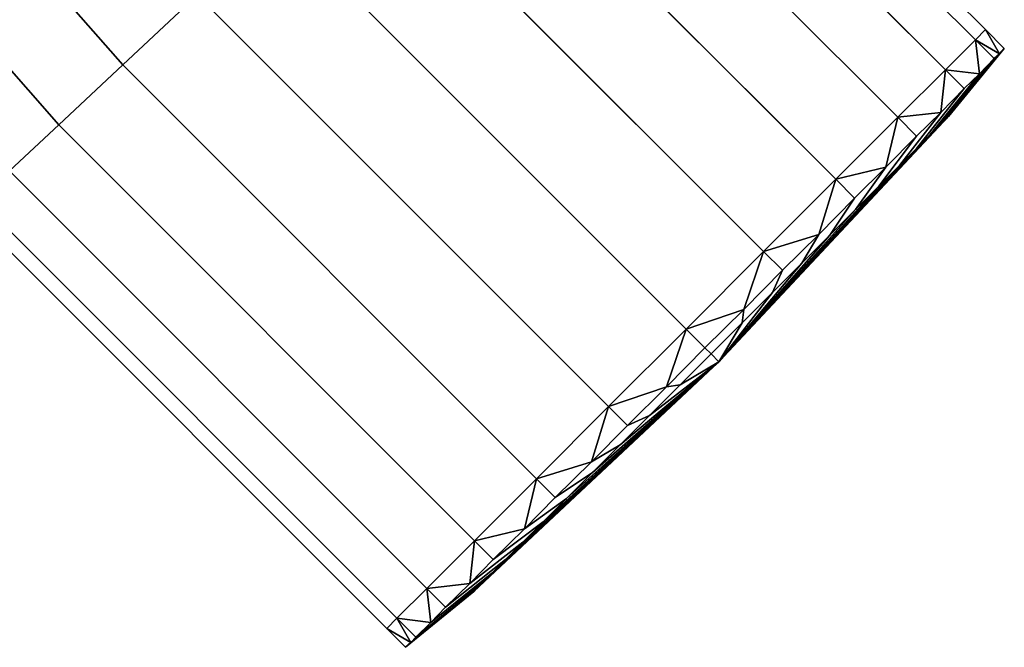
# Model space of a CAD drawing. Extents: x -0.72 to 0, y -0.44 to 0.
# Drawn here: x -0.066 to -0.028, y -0.44 to -0.416 of the extents above; entities that cross this region are included whole.
import ezdxf

# ---------------------------------------------------------------- set-up
doc = ezdxf.new("R2010")
doc.units = 0
doc.layers.add('L0_DUSCHH_VARIANT6', color=7, linetype='CONTINUOUS')
doc.layers.add('L2_DUSCHH_VARIANT4', color=7, linetype='CONTINUOUS')

msp = doc.modelspace()

# ---------------------------------------------------------------- linework, layer by layer
at = {"layer": 'L0_DUSCHH_VARIANT6', "color": 8}
for points, invisible_edges in [([(-0.044343, -0.400768, 0.044271), (-0.028384, -0.415936, 0.04), (-0.043933, -0.400383, 0.04), (-0.044343, -0.400768, 0.044271)], 9), ([(-0.028384, -0.415936, 0.04), (-0.044343, -0.400768, 0.035729), (-0.043933, -0.400383, 0.04), (-0.028384, -0.415936, 0.04)], 9), ([(-0.045547, -0.401895, 0.04825), (-0.028781, -0.416333, 0.044271), (-0.044343, -0.400768, 0.044271), (-0.045547, -0.401895, 0.04825)], 9), ([(-0.028781, -0.416333, 0.035729), (-0.045547, -0.401895, 0.03175), (-0.044343, -0.400768, 0.035729), (-0.028781, -0.416333, 0.035729)], 9), ([(-0.028384, -0.415936, 0.04), (-0.044343, -0.400768, 0.044271), (-0.028781, -0.416333, 0.044271), (-0.028384, -0.415936, 0.04)], 9), ([(-0.044343, -0.400768, 0.035729), (-0.028384, -0.415936, 0.04), (-0.028781, -0.416333, 0.035729), (-0.044343, -0.400768, 0.035729)], 9), ([(-0.031801, -0.419353, 0.051667), (-0.045547, -0.401895, 0.04825), (-0.047462, -0.403689, 0.051667), (-0.031801, -0.419353, 0.051667)], 9), ([(-0.045547, -0.401895, 0.03175), (-0.031801, -0.419353, 0.028333), (-0.047462, -0.403689, 0.028333), (-0.045547, -0.401895, 0.03175)], 9), ([(-0.045547, -0.401895, 0.04825), (-0.031801, -0.419353, 0.051667), (-0.029947, -0.417499, 0.04825), (-0.045547, -0.401895, 0.04825)], 9), ([(-0.028781, -0.416333, 0.044271), (-0.045547, -0.401895, 0.04825), (-0.029947, -0.417499, 0.04825), (-0.028781, -0.416333, 0.044271)], 9), ([(-0.045547, -0.401895, 0.03175), (-0.028781, -0.416333, 0.035729), (-0.029947, -0.417499, 0.03175), (-0.045547, -0.401895, 0.03175)], 9), ([(-0.031801, -0.419353, 0.028333), (-0.045547, -0.401895, 0.03175), (-0.029947, -0.417499, 0.03175), (-0.031801, -0.419353, 0.028333)], 9), ([(-0.034218, -0.421769, 0.054289), (-0.047462, -0.403689, 0.051667), (-0.049958, -0.406026, 0.054289), (-0.034218, -0.421769, 0.054289)], 9), ([(-0.047462, -0.403689, 0.028333), (-0.034218, -0.421769, 0.025711), (-0.049958, -0.406026, 0.025711), (-0.047462, -0.403689, 0.028333)], 9), ([(-0.047462, -0.403689, 0.051667), (-0.034218, -0.421769, 0.054289), (-0.031801, -0.419353, 0.051667), (-0.047462, -0.403689, 0.051667)], 9), ([(-0.034218, -0.421769, 0.025711), (-0.047462, -0.403689, 0.028333), (-0.031801, -0.419353, 0.028333), (-0.034218, -0.421769, 0.025711)], 9), ([(-0.037032, -0.424582, 0.055938), (-0.049958, -0.406026, 0.054289), (-0.052864, -0.408747, 0.055938), (-0.037032, -0.424582, 0.055938)], 9), ([(-0.049958, -0.406026, 0.025711), (-0.037032, -0.424582, 0.024062), (-0.052864, -0.408747, 0.024062), (-0.049958, -0.406026, 0.025711)], 9), ([(-0.049958, -0.406026, 0.054289), (-0.037032, -0.424582, 0.055938), (-0.034218, -0.421769, 0.054289), (-0.049958, -0.406026, 0.054289)], 9), ([(-0.037032, -0.424582, 0.024062), (-0.049958, -0.406026, 0.025711), (-0.034218, -0.421769, 0.025711), (-0.037032, -0.424582, 0.024062)], 9), ([(-0.064777, -0.408116, 0.024062), (-0.062008, -0.41731, 0.025711), (-0.067941, -0.410543, 0.025711), (-0.064777, -0.408116, 0.024062)], 9), ([(-0.062008, -0.41731, 0.054289), (-0.064777, -0.408116, 0.055938), (-0.067941, -0.410543, 0.054289), (-0.062008, -0.41731, 0.054289)], 9), ([(-0.062008, -0.41731, 0.025711), (-0.064777, -0.408116, 0.024062), (-0.059102, -0.414588, 0.024062), (-0.062008, -0.41731, 0.025711)], 9), ([(-0.064777, -0.408116, 0.055938), (-0.062008, -0.41731, 0.054289), (-0.059102, -0.414588, 0.055938), (-0.064777, -0.408116, 0.055938)], 9), ([(-0.040052, -0.427602, 0.0565), (-0.052864, -0.408747, 0.055938), (-0.055983, -0.411668, 0.0565), (-0.040052, -0.427602, 0.0565)], 9), ([(-0.052864, -0.408747, 0.024062), (-0.040052, -0.427602, 0.0235), (-0.055983, -0.411668, 0.0235), (-0.052864, -0.408747, 0.024062)], 9), ([(-0.052864, -0.408747, 0.055938), (-0.040052, -0.427602, 0.0565), (-0.037032, -0.424582, 0.055938), (-0.052864, -0.408747, 0.055938)], 9), ([(-0.040052, -0.427602, 0.0235), (-0.052864, -0.408747, 0.024062), (-0.037032, -0.424582, 0.024062), (-0.040052, -0.427602, 0.0235)], 9), ([(-0.067941, -0.410543, 0.025711), (-0.064504, -0.419647, 0.028333), (-0.070658, -0.412628, 0.028333), (-0.067941, -0.410543, 0.025711)], 9), ([(-0.064504, -0.419647, 0.051667), (-0.067941, -0.410543, 0.054289), (-0.070658, -0.412628, 0.051667), (-0.064504, -0.419647, 0.051667)], 9), ([(-0.064504, -0.419647, 0.028333), (-0.067941, -0.410543, 0.025711), (-0.062008, -0.41731, 0.025711), (-0.064504, -0.419647, 0.028333)], 9), ([(-0.067941, -0.410543, 0.054289), (-0.064504, -0.419647, 0.051667), (-0.062008, -0.41731, 0.054289), (-0.067941, -0.410543, 0.054289)], 9), ([(-0.055983, -0.411668, 0.0235), (-0.043072, -0.430621, 0.024062), (-0.059102, -0.414588, 0.024062), (-0.055983, -0.411668, 0.0235)], 9), ([(-0.043072, -0.430621, 0.055938), (-0.055983, -0.411668, 0.0565), (-0.059102, -0.414588, 0.055938), (-0.043072, -0.430621, 0.055938)], 9), ([(-0.043072, -0.430621, 0.024062), (-0.055983, -0.411668, 0.0235), (-0.040052, -0.427602, 0.0235), (-0.043072, -0.430621, 0.024062)], 9), ([(-0.055983, -0.411668, 0.0565), (-0.043072, -0.430621, 0.055938), (-0.040052, -0.427602, 0.0565), (-0.055983, -0.411668, 0.0565)], 9), ([(-0.066419, -0.42144, 0.03175), (-0.070658, -0.412628, 0.028333), (-0.064504, -0.419647, 0.028333), (-0.066419, -0.42144, 0.03175)], 9), ([(-0.070658, -0.412628, 0.051667), (-0.066419, -0.42144, 0.04825), (-0.064504, -0.419647, 0.051667), (-0.070658, -0.412628, 0.051667)], 9), ([(-0.059102, -0.414588, 0.024062), (-0.045886, -0.433435, 0.025711), (-0.062008, -0.41731, 0.025711), (-0.059102, -0.414588, 0.024062)], 9), ([(-0.045886, -0.433435, 0.054289), (-0.059102, -0.414588, 0.055938), (-0.062008, -0.41731, 0.054289), (-0.045886, -0.433435, 0.054289)], 9), ([(-0.045886, -0.433435, 0.025711), (-0.059102, -0.414588, 0.024062), (-0.043072, -0.430621, 0.024062), (-0.045886, -0.433435, 0.025711)], 9), ([(-0.059102, -0.414588, 0.055938), (-0.045886, -0.433435, 0.054289), (-0.043072, -0.430621, 0.055938), (-0.059102, -0.414588, 0.055938)], 9), ([(-0.05172, -0.439268, 0.04), (-0.028781, -0.416333, 0.035729), (-0.028384, -0.415936, 0.04), (-0.05172, -0.439268, 0.04)], 13), ([(-0.05172, -0.439268, 0.04), (-0.028384, -0.415936, 0.04), (-0.051323, -0.43887, 0.044271), (-0.05172, -0.439268, 0.04)], 11), ([(-0.051323, -0.43887, 0.044271), (-0.028384, -0.415936, 0.04), (-0.028781, -0.416333, 0.044271), (-0.051323, -0.43887, 0.044271)], 13), ([(-0.051323, -0.43887, 0.035729), (-0.028781, -0.416333, 0.035729), (-0.05172, -0.439268, 0.04), (-0.051323, -0.43887, 0.035729)], 11), ([(-0.051323, -0.43887, 0.035729), (-0.029947, -0.417499, 0.03175), (-0.028781, -0.416333, 0.035729), (-0.051323, -0.43887, 0.035729)], 13), ([(-0.051323, -0.43887, 0.044271), (-0.028781, -0.416333, 0.044271), (-0.050157, -0.437705, 0.04825), (-0.051323, -0.43887, 0.044271)], 11), ([(-0.050157, -0.437705, 0.04825), (-0.028781, -0.416333, 0.044271), (-0.029947, -0.417499, 0.04825), (-0.050157, -0.437705, 0.04825)], 13), ([(-0.062008, -0.41731, 0.025711), (-0.048303, -0.435851, 0.028333), (-0.064504, -0.419647, 0.028333), (-0.062008, -0.41731, 0.025711)], 9), ([(-0.048303, -0.435851, 0.051667), (-0.062008, -0.41731, 0.054289), (-0.064504, -0.419647, 0.051667), (-0.048303, -0.435851, 0.051667)], 9), ([(-0.048303, -0.435851, 0.028333), (-0.062008, -0.41731, 0.025711), (-0.045886, -0.433435, 0.025711), (-0.048303, -0.435851, 0.028333)], 9), ([(-0.062008, -0.41731, 0.054289), (-0.048303, -0.435851, 0.051667), (-0.045886, -0.433435, 0.054289), (-0.062008, -0.41731, 0.054289)], 9), ([(-0.050157, -0.437705, 0.03175), (-0.029947, -0.417499, 0.03175), (-0.051323, -0.43887, 0.035729), (-0.050157, -0.437705, 0.03175)], 11), ([(-0.050157, -0.437705, 0.03175), (-0.031801, -0.419353, 0.028333), (-0.029947, -0.417499, 0.03175), (-0.050157, -0.437705, 0.03175)], 13), ([(-0.050157, -0.437705, 0.04825), (-0.029947, -0.417499, 0.04825), (-0.048303, -0.435851, 0.051667), (-0.050157, -0.437705, 0.04825)], 11), ([(-0.048303, -0.435851, 0.051667), (-0.029947, -0.417499, 0.04825), (-0.031801, -0.419353, 0.051667), (-0.048303, -0.435851, 0.051667)], 13), ([(-0.048303, -0.435851, 0.028333), (-0.031801, -0.419353, 0.028333), (-0.050157, -0.437705, 0.03175), (-0.048303, -0.435851, 0.028333)], 11), ([(-0.048303, -0.435851, 0.028333), (-0.034218, -0.421769, 0.025711), (-0.031801, -0.419353, 0.028333), (-0.048303, -0.435851, 0.028333)], 13), ([(-0.048303, -0.435851, 0.051667), (-0.031801, -0.419353, 0.051667), (-0.045886, -0.433435, 0.054289), (-0.048303, -0.435851, 0.051667)], 11), ([(-0.045886, -0.433435, 0.054289), (-0.031801, -0.419353, 0.051667), (-0.034218, -0.421769, 0.054289), (-0.045886, -0.433435, 0.054289)], 13), ([(-0.064504, -0.419647, 0.028333), (-0.050157, -0.437705, 0.03175), (-0.066419, -0.42144, 0.03175), (-0.064504, -0.419647, 0.028333)], 9), ([(-0.050157, -0.437705, 0.04825), (-0.064504, -0.419647, 0.051667), (-0.066419, -0.42144, 0.04825), (-0.050157, -0.437705, 0.04825)], 9), ([(-0.050157, -0.437705, 0.03175), (-0.064504, -0.419647, 0.028333), (-0.048303, -0.435851, 0.028333), (-0.050157, -0.437705, 0.03175)], 9), ([(-0.064504, -0.419647, 0.051667), (-0.050157, -0.437705, 0.04825), (-0.048303, -0.435851, 0.051667), (-0.064504, -0.419647, 0.051667)], 9), ([(-0.050157, -0.437705, 0.03175), (-0.067622, -0.422568, 0.035729), (-0.066419, -0.42144, 0.03175), (-0.050157, -0.437705, 0.03175)], 9), ([(-0.067622, -0.422568, 0.044271), (-0.050157, -0.437705, 0.04825), (-0.066419, -0.42144, 0.04825), (-0.067622, -0.422568, 0.044271)], 9), ([(-0.045886, -0.433435, 0.025711), (-0.034218, -0.421769, 0.025711), (-0.048303, -0.435851, 0.028333), (-0.045886, -0.433435, 0.025711)], 11), ([(-0.045886, -0.433435, 0.025711), (-0.037032, -0.424582, 0.024062), (-0.034218, -0.421769, 0.025711), (-0.045886, -0.433435, 0.025711)], 13), ([(-0.045886, -0.433435, 0.054289), (-0.034218, -0.421769, 0.054289), (-0.043072, -0.430621, 0.055938), (-0.045886, -0.433435, 0.054289)], 11), ([(-0.043072, -0.430621, 0.055938), (-0.034218, -0.421769, 0.054289), (-0.037032, -0.424582, 0.055938), (-0.043072, -0.430621, 0.055938)], 13), ([(-0.051323, -0.43887, 0.035729), (-0.068033, -0.422952, 0.04), (-0.067622, -0.422568, 0.035729), (-0.051323, -0.43887, 0.035729)], 9), ([(-0.068033, -0.422952, 0.04), (-0.051323, -0.43887, 0.044271), (-0.067622, -0.422568, 0.044271), (-0.068033, -0.422952, 0.04)], 9), ([(-0.067622, -0.422568, 0.035729), (-0.050157, -0.437705, 0.03175), (-0.051323, -0.43887, 0.035729), (-0.067622, -0.422568, 0.035729)], 9), ([(-0.050157, -0.437705, 0.04825), (-0.067622, -0.422568, 0.044271), (-0.051323, -0.43887, 0.044271), (-0.050157, -0.437705, 0.04825)], 9), ([(-0.068033, -0.422952, 0.04), (-0.051323, -0.43887, 0.035729), (-0.05172, -0.439268, 0.04), (-0.068033, -0.422952, 0.04)], 9), ([(-0.051323, -0.43887, 0.044271), (-0.068033, -0.422952, 0.04), (-0.05172, -0.439268, 0.04), (-0.051323, -0.43887, 0.044271)], 9), ([(-0.043072, -0.430621, 0.024062), (-0.037032, -0.424582, 0.024062), (-0.045886, -0.433435, 0.025711), (-0.043072, -0.430621, 0.024062)], 11), ([(-0.037032, -0.424582, 0.024062), (-0.043072, -0.430621, 0.024062), (-0.040052, -0.427602, 0.0235), (-0.037032, -0.424582, 0.024062)], 9), ([(-0.043072, -0.430621, 0.055938), (-0.037032, -0.424582, 0.055938), (-0.040052, -0.427602, 0.0565), (-0.043072, -0.430621, 0.055938)], 9)]:
    msp.add_3dface(points, dxfattribs=dict(at, invisible_edges=invisible_edges))
at = {"layer": 'L2_DUSCHH_VARIANT4', "color": 8}
for points, invisible_edges in [([(-0.028782, -0.416332, 0.035729), (-0.051719, -0.439269, 0.04), (-0.028384, -0.415934, 0.04), (-0.028782, -0.416332, 0.035729)], 11), ([(-0.028384, -0.415934, 0.04), (-0.051719, -0.439269, 0.04), (-0.051322, -0.438872, 0.044271), (-0.028384, -0.415934, 0.04)], 13), ([(-0.028384, -0.415934, 0.04), (-0.051322, -0.438872, 0.044271), (-0.028782, -0.416332, 0.044271), (-0.028384, -0.415934, 0.04)], 11), ([(-0.028384, -0.415934, 0.04), (-0.028782, -0.416332, 0.044271), (-0.027841, -0.416875, 0.042135), (-0.028384, -0.415934, 0.04)], 8), ([(-0.028384, -0.415934, 0.04), (-0.027841, -0.416875, 0.037865), (-0.028782, -0.416332, 0.035729), (-0.028384, -0.415934, 0.04)], 8), ([(-0.028384, -0.415934, 0.04), (-0.027841, -0.416875, 0.042135), (-0.027653, -0.416666, 0.04), (-0.028384, -0.415934, 0.04)], 8), ([(-0.028384, -0.415934, 0.04), (-0.027653, -0.416666, 0.04), (-0.027841, -0.416875, 0.037865), (-0.028384, -0.415934, 0.04)], 8), ([(-0.028782, -0.416332, 0.035729), (-0.051322, -0.438872, 0.035729), (-0.051719, -0.439269, 0.04), (-0.028782, -0.416332, 0.035729)], 13), ([(-0.029948, -0.417498, 0.03175), (-0.051322, -0.438872, 0.035729), (-0.028782, -0.416332, 0.035729), (-0.029948, -0.417498, 0.03175)], 11), ([(-0.028782, -0.416332, 0.044271), (-0.051322, -0.438872, 0.044271), (-0.050156, -0.437706, 0.04825), (-0.028782, -0.416332, 0.044271)], 13), ([(-0.028782, -0.416332, 0.044271), (-0.050156, -0.437706, 0.04825), (-0.029948, -0.417498, 0.04825), (-0.028782, -0.416332, 0.044271)], 11), ([(-0.029948, -0.417498, 0.04825), (-0.028623, -0.417656, 0.04626), (-0.028782, -0.416332, 0.044271), (-0.029948, -0.417498, 0.04825)], 8), ([(-0.028782, -0.416332, 0.035729), (-0.028623, -0.417656, 0.03374), (-0.029948, -0.417498, 0.03175), (-0.028782, -0.416332, 0.035729)], 8), ([(-0.027841, -0.416875, 0.042135), (-0.029832, -0.419322, 0.04), (-0.027653, -0.416666, 0.04), (-0.027841, -0.416875, 0.042135)], 9), ([(-0.029832, -0.419322, 0.04), (-0.027841, -0.416875, 0.037865), (-0.027653, -0.416666, 0.04), (-0.029832, -0.419322, 0.04)], 9), ([(-0.028782, -0.416332, 0.044271), (-0.028623, -0.417656, 0.04626), (-0.02805, -0.417064, 0.044271), (-0.028782, -0.416332, 0.044271)], 8), ([(-0.028782, -0.416332, 0.044271), (-0.02805, -0.417064, 0.044271), (-0.027841, -0.416875, 0.042135), (-0.028782, -0.416332, 0.044271)], 8), ([(-0.028782, -0.416332, 0.035729), (-0.027841, -0.416875, 0.037865), (-0.02805, -0.417064, 0.035729), (-0.028782, -0.416332, 0.035729)], 8), ([(-0.028782, -0.416332, 0.035729), (-0.02805, -0.417064, 0.035729), (-0.028623, -0.417656, 0.03374), (-0.028782, -0.416332, 0.035729)], 8), ([(-0.028623, -0.417656, 0.04626), (-0.030147, -0.419638, 0.043386), (-0.02805, -0.417064, 0.044271), (-0.028623, -0.417656, 0.04626)], 9), ([(-0.029911, -0.419401, 0.041707), (-0.02805, -0.417064, 0.044271), (-0.030147, -0.419638, 0.043386), (-0.029911, -0.419401, 0.041707)], 9), ([(-0.02805, -0.417064, 0.035729), (-0.029911, -0.419401, 0.038293), (-0.030147, -0.419638, 0.036614), (-0.02805, -0.417064, 0.035729)], 9), ([(-0.030147, -0.419638, 0.036614), (-0.028623, -0.417656, 0.03374), (-0.02805, -0.417064, 0.035729), (-0.030147, -0.419638, 0.036614)], 9), ([(-0.02805, -0.417064, 0.044271), (-0.029911, -0.419401, 0.041707), (-0.027841, -0.416875, 0.042135), (-0.02805, -0.417064, 0.044271)], 9), ([(-0.029832, -0.419322, 0.04), (-0.027841, -0.416875, 0.042135), (-0.029911, -0.419401, 0.041707), (-0.029832, -0.419322, 0.04)], 9), ([(-0.027841, -0.416875, 0.037865), (-0.029832, -0.419322, 0.04), (-0.029911, -0.419401, 0.038293), (-0.027841, -0.416875, 0.037865)], 9), ([(-0.029911, -0.419401, 0.038293), (-0.02805, -0.417064, 0.035729), (-0.027841, -0.416875, 0.037865), (-0.029911, -0.419401, 0.038293)], 9), ([(-0.029948, -0.417498, 0.03175), (-0.050156, -0.437706, 0.03175), (-0.051322, -0.438872, 0.035729), (-0.029948, -0.417498, 0.03175)], 13), ([(-0.031802, -0.419352, 0.028333), (-0.050156, -0.437706, 0.03175), (-0.029948, -0.417498, 0.03175), (-0.031802, -0.419352, 0.028333)], 11), ([(-0.029948, -0.417498, 0.04825), (-0.050156, -0.437706, 0.04825), (-0.048301, -0.435851, 0.051667), (-0.029948, -0.417498, 0.04825)], 13), ([(-0.029948, -0.417498, 0.04825), (-0.048301, -0.435851, 0.051667), (-0.031802, -0.419352, 0.051667), (-0.029948, -0.417498, 0.04825)], 11), ([(-0.029948, -0.417498, 0.04825), (-0.031802, -0.419352, 0.051667), (-0.030133, -0.419167, 0.049959), (-0.029948, -0.417498, 0.04825)], 8), ([(-0.029948, -0.417498, 0.03175), (-0.030133, -0.419167, 0.030041), (-0.031802, -0.419352, 0.028333), (-0.029948, -0.417498, 0.03175)], 8), ([(-0.029216, -0.41823, 0.04825), (-0.030536, -0.420026, 0.045006), (-0.028623, -0.417656, 0.04626), (-0.029216, -0.41823, 0.04825)], 9), ([(-0.030147, -0.419638, 0.043386), (-0.028623, -0.417656, 0.04626), (-0.030536, -0.420026, 0.045006), (-0.030147, -0.419638, 0.043386)], 9), ([(-0.028623, -0.417656, 0.03374), (-0.030147, -0.419638, 0.036614), (-0.030536, -0.420026, 0.034994), (-0.028623, -0.417656, 0.03374)], 9), ([(-0.030536, -0.420026, 0.034994), (-0.029216, -0.41823, 0.03175), (-0.028623, -0.417656, 0.03374), (-0.030536, -0.420026, 0.034994)], 9), ([(-0.029216, -0.41823, 0.04825), (-0.029948, -0.417498, 0.04825), (-0.030133, -0.419167, 0.049959), (-0.029216, -0.41823, 0.04825)], 8), ([(-0.029216, -0.41823, 0.03175), (-0.030133, -0.419167, 0.030041), (-0.029948, -0.417498, 0.03175), (-0.029216, -0.41823, 0.03175)], 8), ([(-0.029948, -0.417498, 0.04825), (-0.029216, -0.41823, 0.04825), (-0.028623, -0.417656, 0.04626), (-0.029948, -0.417498, 0.04825)], 8), ([(-0.029948, -0.417498, 0.03175), (-0.028623, -0.417656, 0.03374), (-0.029216, -0.41823, 0.03175), (-0.029948, -0.417498, 0.03175)], 8), ([(-0.030133, -0.419167, 0.049959), (-0.031071, -0.420562, 0.04654), (-0.029216, -0.41823, 0.04825), (-0.030133, -0.419167, 0.049959)], 9), ([(-0.030536, -0.420026, 0.045006), (-0.029216, -0.41823, 0.04825), (-0.031071, -0.420562, 0.04654), (-0.030536, -0.420026, 0.045006)], 9), ([(-0.029216, -0.41823, 0.03175), (-0.030536, -0.420026, 0.034994), (-0.031071, -0.420562, 0.03346), (-0.029216, -0.41823, 0.03175)], 9), ([(-0.031071, -0.420562, 0.03346), (-0.030133, -0.419167, 0.030041), (-0.029216, -0.41823, 0.03175), (-0.031071, -0.420562, 0.03346)], 9), ([(-0.031802, -0.419352, 0.028333), (-0.048301, -0.435851, 0.028333), (-0.050156, -0.437706, 0.03175), (-0.031802, -0.419352, 0.028333)], 13), ([(-0.034218, -0.421768, 0.025711), (-0.048301, -0.435851, 0.028333), (-0.031802, -0.419352, 0.028333), (-0.034218, -0.421768, 0.025711)], 11), ([(-0.031802, -0.419352, 0.051667), (-0.048301, -0.435851, 0.051667), (-0.045885, -0.433435, 0.054289), (-0.031802, -0.419352, 0.051667)], 13), ([(-0.031802, -0.419352, 0.051667), (-0.045885, -0.433435, 0.054289), (-0.034218, -0.421768, 0.054289), (-0.031802, -0.419352, 0.051667)], 11), ([(-0.029832, -0.419322, 0.04), (-0.038779, -0.428874, 0.04), (-0.029911, -0.419401, 0.038293), (-0.029832, -0.419322, 0.04)], 8), ([(-0.029832, -0.419322, 0.04), (-0.029911, -0.419401, 0.041707), (-0.038779, -0.428874, 0.04), (-0.029832, -0.419322, 0.04)], 8), ([(-0.031802, -0.419352, 0.051667), (-0.034218, -0.421768, 0.054289), (-0.032268, -0.421301, 0.052978), (-0.031802, -0.419352, 0.051667)], 8), ([(-0.031802, -0.419352, 0.028333), (-0.032268, -0.421301, 0.027022), (-0.034218, -0.421768, 0.025711), (-0.031802, -0.419352, 0.028333)], 8), ([(-0.03107, -0.420084, 0.051667), (-0.031802, -0.419352, 0.051667), (-0.032268, -0.421301, 0.052978), (-0.03107, -0.420084, 0.051667)], 8), ([(-0.03107, -0.420084, 0.028333), (-0.032268, -0.421301, 0.027022), (-0.031802, -0.419352, 0.028333), (-0.03107, -0.420084, 0.028333)], 8), ([(-0.030133, -0.419167, 0.049959), (-0.031802, -0.419352, 0.051667), (-0.03107, -0.420084, 0.051667), (-0.030133, -0.419167, 0.049959)], 8), ([(-0.030133, -0.419167, 0.030041), (-0.03107, -0.420084, 0.028333), (-0.031802, -0.419352, 0.028333), (-0.030133, -0.419167, 0.030041)], 8), ([(-0.03107, -0.420084, 0.051667), (-0.031743, -0.421233, 0.047963), (-0.030133, -0.419167, 0.049959), (-0.03107, -0.420084, 0.051667)], 9), ([(-0.031071, -0.420562, 0.04654), (-0.030133, -0.419167, 0.049959), (-0.031743, -0.421233, 0.047963), (-0.031071, -0.420562, 0.04654)], 9), ([(-0.030133, -0.419167, 0.030041), (-0.031071, -0.420562, 0.03346), (-0.031743, -0.421233, 0.032037), (-0.030133, -0.419167, 0.030041)], 9), ([(-0.031743, -0.421233, 0.032037), (-0.03107, -0.420084, 0.028333), (-0.030133, -0.419167, 0.030041), (-0.031743, -0.421233, 0.032037)], 9), ([(-0.029911, -0.419401, 0.038293), (-0.038779, -0.428874, 0.04), (-0.030147, -0.419638, 0.036614), (-0.029911, -0.419401, 0.038293)], 8), ([(-0.029911, -0.419401, 0.041707), (-0.030147, -0.419638, 0.043386), (-0.038779, -0.428874, 0.04), (-0.029911, -0.419401, 0.041707)], 8), ([(-0.030147, -0.419638, 0.036614), (-0.038779, -0.428874, 0.04), (-0.030536, -0.420026, 0.034994), (-0.030147, -0.419638, 0.036614)], 8), ([(-0.030147, -0.419638, 0.043386), (-0.030536, -0.420026, 0.045006), (-0.038779, -0.428874, 0.04), (-0.030147, -0.419638, 0.043386)], 8), ([(-0.030536, -0.420026, 0.034994), (-0.038779, -0.428874, 0.04), (-0.031071, -0.420562, 0.03346), (-0.030536, -0.420026, 0.034994)], 8), ([(-0.030536, -0.420026, 0.045006), (-0.031071, -0.420562, 0.04654), (-0.038779, -0.428874, 0.04), (-0.030536, -0.420026, 0.045006)], 8), ([(-0.032268, -0.421301, 0.052978), (-0.032541, -0.422032, 0.049249), (-0.03107, -0.420084, 0.051667), (-0.032268, -0.421301, 0.052978)], 9), ([(-0.031743, -0.421233, 0.047963), (-0.03107, -0.420084, 0.051667), (-0.032541, -0.422032, 0.049249), (-0.031743, -0.421233, 0.047963)], 9), ([(-0.03107, -0.420084, 0.028333), (-0.031743, -0.421233, 0.032037), (-0.032541, -0.422032, 0.030751), (-0.03107, -0.420084, 0.028333)], 9), ([(-0.032541, -0.422032, 0.030751), (-0.032268, -0.421301, 0.027022), (-0.03107, -0.420084, 0.028333), (-0.032541, -0.422032, 0.030751)], 9), ([(-0.031071, -0.420562, 0.03346), (-0.038779, -0.428874, 0.04), (-0.031743, -0.421233, 0.032037), (-0.031071, -0.420562, 0.03346)], 8), ([(-0.031071, -0.420562, 0.04654), (-0.031743, -0.421233, 0.047963), (-0.038779, -0.428874, 0.04), (-0.031071, -0.420562, 0.04654)], 8), ([(-0.031743, -0.421233, 0.032037), (-0.038779, -0.428874, 0.04), (-0.032541, -0.422032, 0.030751), (-0.031743, -0.421233, 0.032037)], 8), ([(-0.031743, -0.421233, 0.047963), (-0.032541, -0.422032, 0.049249), (-0.038779, -0.428874, 0.04), (-0.031743, -0.421233, 0.047963)], 8), ([(-0.032268, -0.421301, 0.052978), (-0.034218, -0.421768, 0.054289), (-0.033486, -0.4225, 0.054289), (-0.032268, -0.421301, 0.052978)], 8), ([(-0.032268, -0.421301, 0.027022), (-0.033486, -0.4225, 0.025711), (-0.034218, -0.421768, 0.025711), (-0.032268, -0.421301, 0.027022)], 8), ([(-0.033486, -0.4225, 0.054289), (-0.033451, -0.422941, 0.050378), (-0.032268, -0.421301, 0.052978), (-0.033486, -0.4225, 0.054289)], 9), ([(-0.033451, -0.422941, 0.029622), (-0.033486, -0.4225, 0.025711), (-0.032268, -0.421301, 0.027022), (-0.033451, -0.422941, 0.029622)], 9), ([(-0.032541, -0.422032, 0.049249), (-0.032268, -0.421301, 0.052978), (-0.033451, -0.422941, 0.050378), (-0.032541, -0.422032, 0.049249)], 9), ([(-0.032268, -0.421301, 0.027022), (-0.032541, -0.422032, 0.030751), (-0.033451, -0.422941, 0.029622), (-0.032268, -0.421301, 0.027022)], 9), ([(-0.034218, -0.421768, 0.025711), (-0.045885, -0.433435, 0.025711), (-0.048301, -0.435851, 0.028333), (-0.034218, -0.421768, 0.025711)], 13), ([(-0.037032, -0.424582, 0.024062), (-0.045885, -0.433435, 0.025711), (-0.034218, -0.421768, 0.025711), (-0.037032, -0.424582, 0.024062)], 11), ([(-0.034218, -0.421768, 0.054289), (-0.045885, -0.433435, 0.054289), (-0.043072, -0.430622, 0.055938), (-0.034218, -0.421768, 0.054289)], 13), ([(-0.034218, -0.421768, 0.054289), (-0.043072, -0.430622, 0.055938), (-0.037032, -0.424582, 0.055938), (-0.034218, -0.421768, 0.054289)], 11), ([(-0.032541, -0.422032, 0.030751), (-0.038779, -0.428874, 0.04), (-0.033451, -0.422941, 0.029622), (-0.032541, -0.422032, 0.030751)], 8), ([(-0.032541, -0.422032, 0.049249), (-0.033451, -0.422941, 0.050378), (-0.038779, -0.428874, 0.04), (-0.032541, -0.422032, 0.049249)], 8), ([(-0.034218, -0.421768, 0.054289), (-0.037032, -0.424582, 0.055938), (-0.034883, -0.423917, 0.055114), (-0.034218, -0.421768, 0.054289)], 8), ([(-0.034218, -0.421768, 0.025711), (-0.034883, -0.423917, 0.024886), (-0.037032, -0.424582, 0.024062), (-0.034218, -0.421768, 0.025711)], 8), ([(-0.033486, -0.4225, 0.054289), (-0.034218, -0.421768, 0.054289), (-0.034883, -0.423917, 0.055114), (-0.033486, -0.4225, 0.054289)], 8), ([(-0.033486, -0.4225, 0.025711), (-0.034883, -0.423917, 0.024886), (-0.034218, -0.421768, 0.025711), (-0.033486, -0.4225, 0.025711)], 8), ([(-0.034883, -0.423917, 0.055114), (-0.034457, -0.423947, 0.051328), (-0.033486, -0.4225, 0.054289), (-0.034883, -0.423917, 0.055114)], 9), ([(-0.034457, -0.423947, 0.028672), (-0.034883, -0.423917, 0.024886), (-0.033486, -0.4225, 0.025711), (-0.034457, -0.423947, 0.028672)], 9), ([(-0.033451, -0.422941, 0.050378), (-0.033486, -0.4225, 0.054289), (-0.034457, -0.423947, 0.051328), (-0.033451, -0.422941, 0.050378)], 9), ([(-0.033486, -0.4225, 0.025711), (-0.033451, -0.422941, 0.029622), (-0.034457, -0.423947, 0.028672), (-0.033486, -0.4225, 0.025711)], 9), ([(-0.033451, -0.422941, 0.029622), (-0.038779, -0.428874, 0.04), (-0.034457, -0.423947, 0.028672), (-0.033451, -0.422941, 0.029622)], 8), ([(-0.033451, -0.422941, 0.050378), (-0.034457, -0.423947, 0.051328), (-0.038779, -0.428874, 0.04), (-0.033451, -0.422941, 0.050378)], 8), ([(-0.034457, -0.423947, 0.028672), (-0.038779, -0.428874, 0.04), (-0.035542, -0.425032, 0.027915), (-0.034457, -0.423947, 0.028672)], 8), ([(-0.034457, -0.423947, 0.051328), (-0.035542, -0.425032, 0.052085), (-0.038779, -0.428874, 0.04), (-0.034457, -0.423947, 0.051328)], 8), ([(-0.034883, -0.423917, 0.055114), (-0.037032, -0.424582, 0.055938), (-0.0363, -0.425313, 0.055938), (-0.034883, -0.423917, 0.055114)], 8), ([(-0.034883, -0.423917, 0.024886), (-0.0363, -0.425313, 0.024062), (-0.037032, -0.424582, 0.024062), (-0.034883, -0.423917, 0.024886)], 8), ([(-0.0363, -0.425313, 0.055938), (-0.035542, -0.425032, 0.052085), (-0.034883, -0.423917, 0.055114), (-0.0363, -0.425313, 0.055938)], 9), ([(-0.035542, -0.425032, 0.027915), (-0.0363, -0.425313, 0.024062), (-0.034883, -0.423917, 0.024886), (-0.035542, -0.425032, 0.027915)], 9), ([(-0.034457, -0.423947, 0.051328), (-0.034883, -0.423917, 0.055114), (-0.035542, -0.425032, 0.052085), (-0.034457, -0.423947, 0.051328)], 9), ([(-0.034883, -0.423917, 0.024886), (-0.034457, -0.423947, 0.028672), (-0.035542, -0.425032, 0.027915), (-0.034883, -0.423917, 0.024886)], 9), ([(-0.037032, -0.424582, 0.024062), (-0.043072, -0.430622, 0.024062), (-0.045885, -0.433435, 0.025711), (-0.037032, -0.424582, 0.024062)], 13), ([(-0.043072, -0.430622, 0.024062), (-0.037032, -0.424582, 0.024062), (-0.040052, -0.427602, 0.0235), (-0.043072, -0.430622, 0.024062)], 9), ([(-0.037032, -0.424582, 0.055938), (-0.043072, -0.430622, 0.055938), (-0.040052, -0.427602, 0.0565), (-0.037032, -0.424582, 0.055938)], 9), ([(-0.037032, -0.424582, 0.055938), (-0.040052, -0.427602, 0.0565), (-0.0378, -0.426834, 0.056219), (-0.037032, -0.424582, 0.055938)], 8), ([(-0.037032, -0.424582, 0.024062), (-0.0378, -0.426834, 0.023781), (-0.040052, -0.427602, 0.0235), (-0.037032, -0.424582, 0.024062)], 8), ([(-0.0363, -0.425313, 0.055938), (-0.037032, -0.424582, 0.055938), (-0.0378, -0.426834, 0.056219), (-0.0363, -0.425313, 0.055938)], 8), ([(-0.0363, -0.425313, 0.024062), (-0.0378, -0.426834, 0.023781), (-0.037032, -0.424582, 0.024062), (-0.0363, -0.425313, 0.024062)], 8), ([(-0.035542, -0.425032, 0.027915), (-0.038779, -0.428874, 0.04), (-0.036687, -0.426178, 0.027365), (-0.035542, -0.425032, 0.027915)], 8), ([(-0.035542, -0.425032, 0.052085), (-0.036687, -0.426178, 0.052635), (-0.038779, -0.428874, 0.04), (-0.035542, -0.425032, 0.052085)], 8), ([(-0.035542, -0.425032, 0.052085), (-0.0363, -0.425313, 0.055938), (-0.036687, -0.426178, 0.052635), (-0.035542, -0.425032, 0.052085)], 9), ([(-0.0363, -0.425313, 0.024062), (-0.035542, -0.425032, 0.027915), (-0.036687, -0.426178, 0.027365), (-0.0363, -0.425313, 0.024062)], 9), ([(-0.0378, -0.426834, 0.056219), (-0.036687, -0.426178, 0.052635), (-0.0363, -0.425313, 0.055938), (-0.0378, -0.426834, 0.056219)], 9), ([(-0.036687, -0.426178, 0.027365), (-0.0378, -0.426834, 0.023781), (-0.0363, -0.425313, 0.024062), (-0.036687, -0.426178, 0.027365)], 9), ([(-0.036687, -0.426178, 0.027365), (-0.038779, -0.428874, 0.04), (-0.037874, -0.427365, 0.027031), (-0.036687, -0.426178, 0.027365)], 8), ([(-0.036687, -0.426178, 0.052635), (-0.037874, -0.427365, 0.052969), (-0.038779, -0.428874, 0.04), (-0.036687, -0.426178, 0.052635)], 8), ([(-0.036687, -0.426178, 0.052635), (-0.0378, -0.426834, 0.056219), (-0.037874, -0.427365, 0.052969), (-0.036687, -0.426178, 0.052635)], 9), ([(-0.0378, -0.426834, 0.023781), (-0.036687, -0.426178, 0.027365), (-0.037874, -0.427365, 0.027031), (-0.0378, -0.426834, 0.023781)], 9), ([(-0.0378, -0.426834, 0.056219), (-0.040052, -0.427602, 0.0565), (-0.03932, -0.428334, 0.0565), (-0.0378, -0.426834, 0.056219)], 8), ([(-0.0378, -0.426834, 0.023781), (-0.03932, -0.428334, 0.0235), (-0.040052, -0.427602, 0.0235), (-0.0378, -0.426834, 0.023781)], 8), ([(-0.03932, -0.428334, 0.0565), (-0.037874, -0.427365, 0.052969), (-0.0378, -0.426834, 0.056219), (-0.03932, -0.428334, 0.0565)], 9), ([(-0.037874, -0.427365, 0.027031), (-0.03932, -0.428334, 0.0235), (-0.0378, -0.426834, 0.023781), (-0.037874, -0.427365, 0.027031)], 9), ([(-0.037874, -0.427365, 0.052969), (-0.03932, -0.428334, 0.0565), (-0.039082, -0.428572, 0.053081), (-0.037874, -0.427365, 0.052969)], 9), ([(-0.03932, -0.428334, 0.0235), (-0.037874, -0.427365, 0.027031), (-0.039082, -0.428572, 0.026919), (-0.03932, -0.428334, 0.0235)], 9), ([(-0.037874, -0.427365, 0.027031), (-0.038779, -0.428874, 0.04), (-0.039082, -0.428572, 0.026919), (-0.037874, -0.427365, 0.027031)], 8), ([(-0.037874, -0.427365, 0.052969), (-0.039082, -0.428572, 0.053081), (-0.038779, -0.428874, 0.04), (-0.037874, -0.427365, 0.052969)], 8), ([(-0.040052, -0.427602, 0.0565), (-0.043072, -0.430622, 0.055938), (-0.04082, -0.429853, 0.056219), (-0.040052, -0.427602, 0.0565)], 8), ([(-0.040052, -0.427602, 0.0235), (-0.04082, -0.429853, 0.023781), (-0.043072, -0.430622, 0.024062), (-0.040052, -0.427602, 0.0235)], 8), ([(-0.03932, -0.428334, 0.0565), (-0.040052, -0.427602, 0.0565), (-0.04082, -0.429853, 0.056219), (-0.03932, -0.428334, 0.0565)], 8), ([(-0.03932, -0.428334, 0.0235), (-0.04082, -0.429853, 0.023781), (-0.040052, -0.427602, 0.0235), (-0.03932, -0.428334, 0.0235)], 8), ([(-0.04082, -0.429853, 0.056219), (-0.039082, -0.428572, 0.053081), (-0.03932, -0.428334, 0.0565), (-0.04082, -0.429853, 0.056219)], 9), ([(-0.039082, -0.428572, 0.026919), (-0.04082, -0.429853, 0.023781), (-0.03932, -0.428334, 0.0235), (-0.039082, -0.428572, 0.026919)], 9), ([(-0.039082, -0.428572, 0.053081), (-0.04082, -0.429853, 0.056219), (-0.040289, -0.429779, 0.052969), (-0.039082, -0.428572, 0.053081)], 9), ([(-0.04082, -0.429853, 0.023781), (-0.039082, -0.428572, 0.026919), (-0.040289, -0.429779, 0.027031), (-0.04082, -0.429853, 0.023781)], 9), ([(-0.039082, -0.428572, 0.053081), (-0.040289, -0.429779, 0.052969), (-0.038779, -0.428874, 0.04), (-0.039082, -0.428572, 0.053081)], 8), ([(-0.038779, -0.428874, 0.04), (-0.040289, -0.429779, 0.027031), (-0.039082, -0.428572, 0.026919), (-0.038779, -0.428874, 0.04)], 8), ([(-0.048252, -0.437742, 0.041707), (-0.048331, -0.437821, 0.04), (-0.038779, -0.428874, 0.04), (-0.048252, -0.437742, 0.041707)], 8), ([(-0.038779, -0.428874, 0.04), (-0.048331, -0.437821, 0.04), (-0.048252, -0.437742, 0.038293), (-0.038779, -0.428874, 0.04)], 8), ([(-0.048016, -0.437506, 0.043386), (-0.048252, -0.437742, 0.041707), (-0.038779, -0.428874, 0.04), (-0.048016, -0.437506, 0.043386)], 8), ([(-0.038779, -0.428874, 0.04), (-0.048252, -0.437742, 0.038293), (-0.048016, -0.437506, 0.036614), (-0.038779, -0.428874, 0.04)], 8), ([(-0.047627, -0.437117, 0.045006), (-0.048016, -0.437506, 0.043386), (-0.038779, -0.428874, 0.04), (-0.047627, -0.437117, 0.045006)], 8), ([(-0.038779, -0.428874, 0.04), (-0.048016, -0.437506, 0.036614), (-0.047627, -0.437117, 0.034994), (-0.038779, -0.428874, 0.04)], 8), ([(-0.047092, -0.436582, 0.04654), (-0.047627, -0.437117, 0.045006), (-0.038779, -0.428874, 0.04), (-0.047092, -0.436582, 0.04654)], 8), ([(-0.038779, -0.428874, 0.04), (-0.047627, -0.437117, 0.034994), (-0.047092, -0.436582, 0.03346), (-0.038779, -0.428874, 0.04)], 8), ([(-0.04642, -0.43591, 0.047963), (-0.047092, -0.436582, 0.04654), (-0.038779, -0.428874, 0.04), (-0.04642, -0.43591, 0.047963)], 8), ([(-0.038779, -0.428874, 0.04), (-0.047092, -0.436582, 0.03346), (-0.04642, -0.43591, 0.032037), (-0.038779, -0.428874, 0.04)], 8), ([(-0.045622, -0.435112, 0.049249), (-0.04642, -0.43591, 0.047963), (-0.038779, -0.428874, 0.04), (-0.045622, -0.435112, 0.049249)], 8), ([(-0.038779, -0.428874, 0.04), (-0.04642, -0.43591, 0.032037), (-0.045622, -0.435112, 0.030751), (-0.038779, -0.428874, 0.04)], 8), ([(-0.044712, -0.434203, 0.050378), (-0.045622, -0.435112, 0.049249), (-0.038779, -0.428874, 0.04), (-0.044712, -0.434203, 0.050378)], 8), ([(-0.038779, -0.428874, 0.04), (-0.045622, -0.435112, 0.030751), (-0.044712, -0.434203, 0.029622), (-0.038779, -0.428874, 0.04)], 8), ([(-0.043706, -0.433196, 0.051328), (-0.044712, -0.434203, 0.050378), (-0.038779, -0.428874, 0.04), (-0.043706, -0.433196, 0.051328)], 8), ([(-0.038779, -0.428874, 0.04), (-0.044712, -0.434203, 0.029622), (-0.043706, -0.433196, 0.028672), (-0.038779, -0.428874, 0.04)], 8), ([(-0.042621, -0.432112, 0.052085), (-0.043706, -0.433196, 0.051328), (-0.038779, -0.428874, 0.04), (-0.042621, -0.432112, 0.052085)], 8), ([(-0.038779, -0.428874, 0.04), (-0.043706, -0.433196, 0.028672), (-0.042621, -0.432112, 0.027915), (-0.038779, -0.428874, 0.04)], 8), ([(-0.041476, -0.430966, 0.052635), (-0.042621, -0.432112, 0.052085), (-0.038779, -0.428874, 0.04), (-0.041476, -0.430966, 0.052635)], 8), ([(-0.038779, -0.428874, 0.04), (-0.042621, -0.432112, 0.027915), (-0.041476, -0.430966, 0.027365), (-0.038779, -0.428874, 0.04)], 8), ([(-0.040289, -0.429779, 0.052969), (-0.041476, -0.430966, 0.052635), (-0.038779, -0.428874, 0.04), (-0.040289, -0.429779, 0.052969)], 8), ([(-0.038779, -0.428874, 0.04), (-0.041476, -0.430966, 0.027365), (-0.040289, -0.429779, 0.027031), (-0.038779, -0.428874, 0.04)], 8), ([(-0.04082, -0.429853, 0.056219), (-0.043072, -0.430622, 0.055938), (-0.04234, -0.431354, 0.055938), (-0.04082, -0.429853, 0.056219)], 8), ([(-0.04082, -0.429853, 0.023781), (-0.04234, -0.431354, 0.024062), (-0.043072, -0.430622, 0.024062), (-0.04082, -0.429853, 0.023781)], 8), ([(-0.040289, -0.429779, 0.052969), (-0.04234, -0.431354, 0.055938), (-0.041476, -0.430966, 0.052635), (-0.040289, -0.429779, 0.052969)], 9), ([(-0.04234, -0.431354, 0.055938), (-0.040289, -0.429779, 0.052969), (-0.04082, -0.429853, 0.056219), (-0.04234, -0.431354, 0.055938)], 9), ([(-0.040289, -0.429779, 0.027031), (-0.04234, -0.431354, 0.024062), (-0.04082, -0.429853, 0.023781), (-0.040289, -0.429779, 0.027031)], 9), ([(-0.04234, -0.431354, 0.024062), (-0.040289, -0.429779, 0.027031), (-0.041476, -0.430966, 0.027365), (-0.04234, -0.431354, 0.024062)], 9), ([(-0.043072, -0.430622, 0.055938), (-0.045885, -0.433435, 0.054289), (-0.043736, -0.43277, 0.055114), (-0.043072, -0.430622, 0.055938)], 8), ([(-0.043072, -0.430622, 0.024062), (-0.043736, -0.43277, 0.024886), (-0.045885, -0.433435, 0.025711), (-0.043072, -0.430622, 0.024062)], 8), ([(-0.04234, -0.431354, 0.055938), (-0.043072, -0.430622, 0.055938), (-0.043736, -0.43277, 0.055114), (-0.04234, -0.431354, 0.055938)], 8), ([(-0.04234, -0.431354, 0.024062), (-0.043736, -0.43277, 0.024886), (-0.043072, -0.430622, 0.024062), (-0.04234, -0.431354, 0.024062)], 8), ([(-0.041476, -0.430966, 0.052635), (-0.043736, -0.43277, 0.055114), (-0.042621, -0.432112, 0.052085), (-0.041476, -0.430966, 0.052635)], 9), ([(-0.043736, -0.43277, 0.055114), (-0.041476, -0.430966, 0.052635), (-0.04234, -0.431354, 0.055938), (-0.043736, -0.43277, 0.055114)], 9), ([(-0.041476, -0.430966, 0.027365), (-0.043736, -0.43277, 0.024886), (-0.04234, -0.431354, 0.024062), (-0.041476, -0.430966, 0.027365)], 9), ([(-0.043736, -0.43277, 0.024886), (-0.041476, -0.430966, 0.027365), (-0.042621, -0.432112, 0.027915), (-0.043736, -0.43277, 0.024886)], 9), ([(-0.042621, -0.432112, 0.052085), (-0.045153, -0.434167, 0.054289), (-0.043706, -0.433196, 0.051328), (-0.042621, -0.432112, 0.052085)], 9), ([(-0.045153, -0.434167, 0.054289), (-0.042621, -0.432112, 0.052085), (-0.043736, -0.43277, 0.055114), (-0.045153, -0.434167, 0.054289)], 9), ([(-0.042621, -0.432112, 0.027915), (-0.045153, -0.434167, 0.025711), (-0.043736, -0.43277, 0.024886), (-0.042621, -0.432112, 0.027915)], 9), ([(-0.045153, -0.434167, 0.025711), (-0.042621, -0.432112, 0.027915), (-0.043706, -0.433196, 0.028672), (-0.045153, -0.434167, 0.025711)], 9), ([(-0.043736, -0.43277, 0.055114), (-0.045885, -0.433435, 0.054289), (-0.045153, -0.434167, 0.054289), (-0.043736, -0.43277, 0.055114)], 8), ([(-0.043736, -0.43277, 0.024886), (-0.045153, -0.434167, 0.025711), (-0.045885, -0.433435, 0.025711), (-0.043736, -0.43277, 0.024886)], 8), ([(-0.043706, -0.433196, 0.051328), (-0.046352, -0.435386, 0.052978), (-0.044712, -0.434203, 0.050378), (-0.043706, -0.433196, 0.051328)], 9), ([(-0.046352, -0.435386, 0.052978), (-0.043706, -0.433196, 0.051328), (-0.045153, -0.434167, 0.054289), (-0.046352, -0.435386, 0.052978)], 9), ([(-0.043706, -0.433196, 0.028672), (-0.046352, -0.435386, 0.027022), (-0.045153, -0.434167, 0.025711), (-0.043706, -0.433196, 0.028672)], 9), ([(-0.046352, -0.435386, 0.027022), (-0.043706, -0.433196, 0.028672), (-0.044712, -0.434203, 0.029622), (-0.046352, -0.435386, 0.027022)], 9), ([(-0.045885, -0.433435, 0.054289), (-0.048301, -0.435851, 0.051667), (-0.046352, -0.435386, 0.052978), (-0.045885, -0.433435, 0.054289)], 8), ([(-0.045885, -0.433435, 0.025711), (-0.046352, -0.435386, 0.027022), (-0.048301, -0.435851, 0.028333), (-0.045885, -0.433435, 0.025711)], 8), ([(-0.045153, -0.434167, 0.054289), (-0.045885, -0.433435, 0.054289), (-0.046352, -0.435386, 0.052978), (-0.045153, -0.434167, 0.054289)], 8), ([(-0.045153, -0.434167, 0.025711), (-0.046352, -0.435386, 0.027022), (-0.045885, -0.433435, 0.025711), (-0.045153, -0.434167, 0.025711)], 8), ([(-0.044712, -0.434203, 0.050378), (-0.04757, -0.436583, 0.051667), (-0.045622, -0.435112, 0.049249), (-0.044712, -0.434203, 0.050378)], 9), ([(-0.04757, -0.436583, 0.051667), (-0.044712, -0.434203, 0.050378), (-0.046352, -0.435386, 0.052978), (-0.04757, -0.436583, 0.051667)], 9), ([(-0.044712, -0.434203, 0.029622), (-0.04757, -0.436583, 0.028333), (-0.046352, -0.435386, 0.027022), (-0.044712, -0.434203, 0.029622)], 9), ([(-0.04757, -0.436583, 0.028333), (-0.044712, -0.434203, 0.029622), (-0.045622, -0.435112, 0.030751), (-0.04757, -0.436583, 0.028333)], 9), ([(-0.045622, -0.435112, 0.049249), (-0.048487, -0.43752, 0.049959), (-0.04642, -0.43591, 0.047963), (-0.045622, -0.435112, 0.049249)], 9), ([(-0.048487, -0.43752, 0.049959), (-0.045622, -0.435112, 0.049249), (-0.04757, -0.436583, 0.051667), (-0.048487, -0.43752, 0.049959)], 9), ([(-0.045622, -0.435112, 0.030751), (-0.048487, -0.43752, 0.030041), (-0.04757, -0.436583, 0.028333), (-0.045622, -0.435112, 0.030751)], 9), ([(-0.048487, -0.43752, 0.030041), (-0.045622, -0.435112, 0.030751), (-0.04642, -0.43591, 0.032037), (-0.048487, -0.43752, 0.030041)], 9), ([(-0.046352, -0.435386, 0.052978), (-0.048301, -0.435851, 0.051667), (-0.04757, -0.436583, 0.051667), (-0.046352, -0.435386, 0.052978)], 8), ([(-0.046352, -0.435386, 0.027022), (-0.04757, -0.436583, 0.028333), (-0.048301, -0.435851, 0.028333), (-0.046352, -0.435386, 0.027022)], 8), ([(-0.048301, -0.435851, 0.051667), (-0.050156, -0.437706, 0.04825), (-0.048487, -0.43752, 0.049959), (-0.048301, -0.435851, 0.051667)], 8), ([(-0.048301, -0.435851, 0.028333), (-0.048487, -0.43752, 0.030041), (-0.050156, -0.437706, 0.03175), (-0.048301, -0.435851, 0.028333)], 8), ([(-0.04757, -0.436583, 0.051667), (-0.048301, -0.435851, 0.051667), (-0.048487, -0.43752, 0.049959), (-0.04757, -0.436583, 0.051667)], 8), ([(-0.04757, -0.436583, 0.028333), (-0.048487, -0.43752, 0.030041), (-0.048301, -0.435851, 0.028333), (-0.04757, -0.436583, 0.028333)], 8), ([(-0.04642, -0.43591, 0.047963), (-0.049424, -0.438437, 0.04825), (-0.047092, -0.436582, 0.04654), (-0.04642, -0.43591, 0.047963)], 9), ([(-0.049424, -0.438437, 0.04825), (-0.04642, -0.43591, 0.047963), (-0.048487, -0.43752, 0.049959), (-0.049424, -0.438437, 0.04825)], 9), ([(-0.04642, -0.43591, 0.032037), (-0.049424, -0.438437, 0.03175), (-0.048487, -0.43752, 0.030041), (-0.04642, -0.43591, 0.032037)], 9), ([(-0.049424, -0.438437, 0.03175), (-0.04642, -0.43591, 0.032037), (-0.047092, -0.436582, 0.03346), (-0.049424, -0.438437, 0.03175)], 9), ([(-0.047092, -0.436582, 0.04654), (-0.049997, -0.439031, 0.04626), (-0.047627, -0.437117, 0.045006), (-0.047092, -0.436582, 0.04654)], 9), ([(-0.049997, -0.439031, 0.04626), (-0.047092, -0.436582, 0.04654), (-0.049424, -0.438437, 0.04825), (-0.049997, -0.439031, 0.04626)], 9), ([(-0.047092, -0.436582, 0.03346), (-0.049997, -0.439031, 0.03374), (-0.049424, -0.438437, 0.03175), (-0.047092, -0.436582, 0.03346)], 9), ([(-0.049997, -0.439031, 0.03374), (-0.047092, -0.436582, 0.03346), (-0.047627, -0.437117, 0.034994), (-0.049997, -0.439031, 0.03374)], 9), ([(-0.047627, -0.437117, 0.045006), (-0.05059, -0.439603, 0.044271), (-0.048016, -0.437506, 0.043386), (-0.047627, -0.437117, 0.045006)], 9), ([(-0.05059, -0.439603, 0.044271), (-0.047627, -0.437117, 0.045006), (-0.049997, -0.439031, 0.04626), (-0.05059, -0.439603, 0.044271)], 9), ([(-0.047627, -0.437117, 0.034994), (-0.05059, -0.439603, 0.035729), (-0.049997, -0.439031, 0.03374), (-0.047627, -0.437117, 0.034994)], 9), ([(-0.05059, -0.439603, 0.035729), (-0.047627, -0.437117, 0.034994), (-0.048016, -0.437506, 0.036614), (-0.05059, -0.439603, 0.035729)], 9), ([(-0.050156, -0.437706, 0.04825), (-0.051322, -0.438872, 0.044271), (-0.049997, -0.439031, 0.04626), (-0.050156, -0.437706, 0.04825)], 8), ([(-0.050156, -0.437706, 0.03175), (-0.049997, -0.439031, 0.03374), (-0.051322, -0.438872, 0.035729), (-0.050156, -0.437706, 0.03175)], 8), ([(-0.048252, -0.437742, 0.038293), (-0.050987, -0.440001, 0.04), (-0.050778, -0.439812, 0.037865), (-0.048252, -0.437742, 0.038293)], 9), ([(-0.050987, -0.440001, 0.04), (-0.048252, -0.437742, 0.038293), (-0.048331, -0.437821, 0.04), (-0.050987, -0.440001, 0.04)], 9), ([(-0.048016, -0.437506, 0.043386), (-0.050778, -0.439812, 0.042135), (-0.048252, -0.437742, 0.041707), (-0.048016, -0.437506, 0.043386)], 9), ([(-0.050778, -0.439812, 0.042135), (-0.048016, -0.437506, 0.043386), (-0.05059, -0.439603, 0.044271), (-0.050778, -0.439812, 0.042135)], 9), ([(-0.048016, -0.437506, 0.036614), (-0.050778, -0.439812, 0.037865), (-0.05059, -0.439603, 0.035729), (-0.048016, -0.437506, 0.036614)], 9), ([(-0.050778, -0.439812, 0.037865), (-0.048016, -0.437506, 0.036614), (-0.048252, -0.437742, 0.038293), (-0.050778, -0.439812, 0.037865)], 9), ([(-0.050778, -0.439812, 0.042135), (-0.048331, -0.437821, 0.04), (-0.048252, -0.437742, 0.041707), (-0.050778, -0.439812, 0.042135)], 9), ([(-0.048487, -0.43752, 0.049959), (-0.050156, -0.437706, 0.04825), (-0.049424, -0.438437, 0.04825), (-0.048487, -0.43752, 0.049959)], 8), ([(-0.048487, -0.43752, 0.030041), (-0.049424, -0.438437, 0.03175), (-0.050156, -0.437706, 0.03175), (-0.048487, -0.43752, 0.030041)], 8), ([(-0.050156, -0.437706, 0.04825), (-0.049997, -0.439031, 0.04626), (-0.049424, -0.438437, 0.04825), (-0.050156, -0.437706, 0.04825)], 8), ([(-0.050156, -0.437706, 0.03175), (-0.049424, -0.438437, 0.03175), (-0.049997, -0.439031, 0.03374), (-0.050156, -0.437706, 0.03175)], 8), ([(-0.048331, -0.437821, 0.04), (-0.050778, -0.439812, 0.042135), (-0.050987, -0.440001, 0.04), (-0.048331, -0.437821, 0.04)], 9), ([(-0.051322, -0.438872, 0.044271), (-0.051719, -0.439269, 0.04), (-0.050778, -0.439812, 0.042135), (-0.051322, -0.438872, 0.044271)], 8), ([(-0.051719, -0.439269, 0.04), (-0.051322, -0.438872, 0.035729), (-0.050778, -0.439812, 0.037865), (-0.051719, -0.439269, 0.04)], 8), ([(-0.051322, -0.438872, 0.044271), (-0.05059, -0.439603, 0.044271), (-0.049997, -0.439031, 0.04626), (-0.051322, -0.438872, 0.044271)], 8), ([(-0.051322, -0.438872, 0.044271), (-0.050778, -0.439812, 0.042135), (-0.05059, -0.439603, 0.044271), (-0.051322, -0.438872, 0.044271)], 8), ([(-0.051322, -0.438872, 0.035729), (-0.05059, -0.439603, 0.035729), (-0.050778, -0.439812, 0.037865), (-0.051322, -0.438872, 0.035729)], 8), ([(-0.051322, -0.438872, 0.035729), (-0.049997, -0.439031, 0.03374), (-0.05059, -0.439603, 0.035729), (-0.051322, -0.438872, 0.035729)], 8), ([(-0.051719, -0.439269, 0.04), (-0.050987, -0.440001, 0.04), (-0.050778, -0.439812, 0.042135), (-0.051719, -0.439269, 0.04)], 8), ([(-0.051719, -0.439269, 0.04), (-0.050778, -0.439812, 0.037865), (-0.050987, -0.440001, 0.04), (-0.051719, -0.439269, 0.04)], 8)]:
    msp.add_3dface(points, dxfattribs=dict(at, invisible_edges=invisible_edges))

doc.saveas('drawing.dxf')
